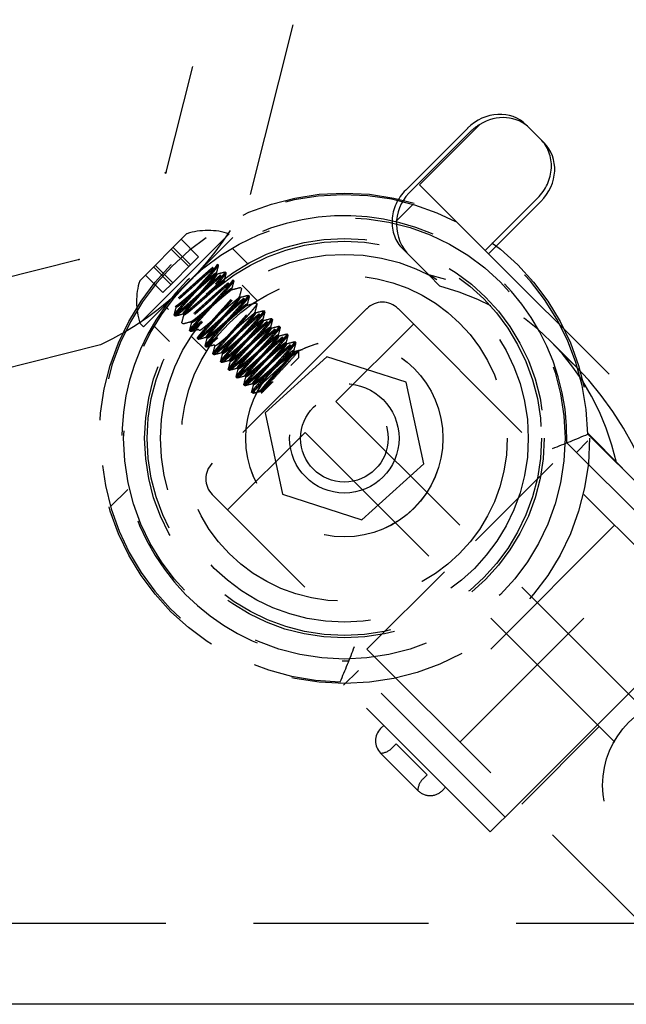
# Model space of a CAD drawing. Extents: x 2856 to 3304, y 956 to 1223.
# Drawn here: x 3189 to 3191, y 1028 to 1031 of the extents above; entities that cross this region are included whole.
import ezdxf

# ---------------------------------------------------------------- set-up
doc = ezdxf.new("R2010")
doc.units = 0
doc.header["$LTSCALE"] = 4
doc.header["$MEASUREMENT"] = 0
doc.linetypes.add('HIDDEN2', pattern=[0.1875, 0.125, -0.0625])
for name, color, linetype in [('DV4_Default', 7, 'CONTINUOUS'), ('OBJ', 1, 'CONTINUOUS'), ('OL', 1, 'CONTINUOUS')]:
    doc.layers.add(name, color=color, linetype=linetype)

# ---------------------------------------------------------------- blocks, each defined once
blk = doc.blocks.new('Aspire-Table-Trapezoid-60x30-37323')
at = {"layer": 'DV4_Default', "color": 2, "linetype": 'HIDDEN2'}
for p, q in [((25.1521, -21.121), (24.5301, -23.609)), ((24.7727, -23.6697), (25.3947, -21.1816)), ((25.3922, -23.4798), (25.2154, -23.6566)), ((25.4013, -23.4889), (25.2245, -23.6657)), ((25.4265, -23.4696), (25.2548, -23.6413)), ((25.6004, -23.5112), (25.5604, -23.4713)), ((25.6004, -23.5112), (25.6099, -23.5207)), ((25.4424, -23.8289), (25.2548, -23.6413)), ((25.5919, -23.6795), (25.4424, -23.8289)), ((25.4519, -23.8384), (25.6013, -23.689)), ((25.1861, -23.7469), (25.2352, -23.6978)), ((24.5904, -23.7811), (24.4561, -23.9155)), ((24.7116, -23.7814), (24.4563, -24.0366)), ((24.7223, -23.7921), (24.467, -24.0474)), ((24.6242, -23.8473), (24.5742, -23.7973)), ((24.5963, -23.8753), (24.5463, -23.8253)), ((24.6012, -23.8704), (24.5512, -23.8204)), ((24.7638, -23.8661), (24.7199, -23.8222)), ((25.2812, -23.8991), (25.2069, -23.8248)), ((25.4424, -23.8289), (26.5753, -24.9618)), ((24.284, -23.8552), (21.7959, -24.4772)), ((24.6012, -23.8704), (24.6242, -23.8473)), ((24.5453, -23.9262), (24.4953, -23.8762)), ((24.5502, -23.9213), (24.5002, -23.8713)), ((24.5502, -23.9213), (24.6012, -23.8704)), ((24.6805, -23.8712), (24.6777, -23.8684)), ((24.5223, -23.9492), (24.4723, -23.8993)), ((24.6772, -23.8966), (24.6744, -23.8938)), ((24.6993, -23.9187), (24.6965, -23.9159)), ((24.7026, -23.8933), (24.6998, -23.8905)), ((24.7247, -23.9154), (24.7219, -23.9126)), ((25.313, -23.9309), (25.2812, -23.8991)), ((24.5223, -23.9492), (24.5502, -23.9213)), ((24.7213, -23.9407), (24.7186, -23.938)), ((24.7468, -23.9375), (24.744, -23.9347)), ((24.7917, -23.9718), (24.7485, -23.9286)), ((24.7435, -23.9629), (24.7407, -23.9601)), ((24.7689, -23.9596), (24.7661, -23.9568)), ((24.5274, -23.9868), (24.5385, -23.9979)), ((24.5577, -23.9884), (24.5604, -23.9911)), ((25.1044, -23.9952), (24.6631, -24.4365)), ((24.7655, -23.9849), (24.7628, -23.9822)), ((24.791, -23.9817), (24.7882, -23.9789)), ((25.1935, -23.9952), (26.5186, -25.3204)), ((24.5544, -24.0138), (24.5572, -24.0166)), ((24.5798, -24.0105), (24.5826, -24.0133)), ((24.7876, -24.007), (24.7849, -24.0043)), ((24.8097, -24.0291), (24.807, -24.0264)), ((24.8131, -24.0037), (24.8103, -24.001)), ((24.8352, -24.0258), (24.8324, -24.0231)), ((24.4563, -24.0366), (24.467, -24.0474)), ((24.4973, -24.0451), (24.5412, -24.089)), ((24.5765, -24.0359), (24.5793, -24.0387)), ((24.6019, -24.0326), (24.6046, -24.0353)), ((24.624, -24.0547), (24.6267, -24.0574)), ((24.8319, -24.0513), (24.8291, -24.0485)), ((24.8572, -24.0479), (24.8545, -24.0452)), ((25.2373, -24.0391), (25.0163, -24.2601)), ((24.5986, -24.058), (24.6014, -24.0608)), ((24.6034, -24.0734), (24.6468, -24.1168)), ((24.6207, -24.0801), (24.6235, -24.0829)), ((24.6461, -24.0768), (24.6489, -24.0796)), ((24.8539, -24.0733), (24.8512, -24.0706)), ((24.8793, -24.07), (24.8766, -24.0673)), ((21.8566, -24.7197), (24.3446, -24.0977)), ((24.6428, -24.1022), (24.6456, -24.105)), ((24.6682, -24.0989), (24.671, -24.1017)), ((24.876, -24.0954), (24.8733, -24.0927)), ((24.9014, -24.0921), (24.8987, -24.0894)), ((25.6993, -24.1587), (25.6282, -24.0876)), ((24.6649, -24.1243), (24.6677, -24.1271)), ((24.6903, -24.121), (24.693, -24.1237)), ((24.9898, -24.1328), (24.8137, -24.2926)), ((24.8875, -24.1572), (24.9104, -24.1343)), ((24.8981, -24.1175), (24.8954, -24.1148)), ((24.9104, -24.1343), (24.9104, -24.1154)), ((25.2163, -24.2054), (24.9898, -24.1328)), ((24.687, -24.1464), (24.6898, -24.1491)), ((24.7091, -24.1685), (24.7118, -24.1712)), ((24.7124, -24.143), (24.7151, -24.1458)), ((24.7345, -24.1652), (24.7372, -24.1679)), ((24.7312, -24.1906), (24.7339, -24.1933)), ((24.7566, -24.1873), (24.7593, -24.19)), ((24.7533, -24.2127), (24.756, -24.2154)), ((24.7761, -24.2355), (24.787, -24.2245)), ((24.7787, -24.2094), (24.7814, -24.2121)), ((24.8083, -24.232), (24.8287, -24.2116)), ((24.8287, -24.2116), (24.836, -24.2042)), ((25.2666, -24.4378), (25.2163, -24.2054)), ((25.0163, -24.2601), (26.2538, -25.4975)), ((24.8137, -24.2926), (24.864, -24.525)), ((24.9279, -24.3484), (24.707, -24.5694)), ((24.9279, -24.3484), (26.1654, -25.5859)), ((25.7353, -24.3508), (25.8336, -24.4491)), ((25.7354, -24.3533), (26.1639, -24.7818)), ((25.6754, -24.3782), (26.1215, -24.8243)), ((25.7028, -24.4056), (25.7355, -24.3729)), ((25.0905, -24.5976), (25.2666, -24.4378)), ((25.635, -24.4368), (25.4141, -24.6578)), ((25.8324, -24.4503), (25.8336, -24.4491)), ((25.8336, -24.4491), (25.8339, -24.4518)), ((24.3727, -24.5602), (24.4218, -24.5112)), ((25.9882, -25.8507), (24.6631, -24.5256)), ((24.864, -24.525), (25.0905, -24.5976)), ((25.8117, -24.6135), (25.2814, -25.1438)), ((25.37, -25.2324), (25.9003, -24.7021)), ((25.3257, -24.7462), (25.1047, -24.9672)), ((25.5275, -25.4182), (26.0932, -24.8525)), ((25.4992, -25.4465), (25.0531, -25.0004)), ((25.0805, -25.0278), (25.0381, -25.0703)), ((25.4568, -25.4889), (25.0283, -25.0604)), ((25.1524, -25.1846), (25.1436, -25.1934)), ((25.5467, -25.4091), (25.7676, -25.1881)), ((25.2497, -25.3702), (25.1436, -25.2641)), ((25.1878, -25.2376), (25.1758, -25.2496)), ((25.2762, -25.326), (25.1878, -25.2376)), ((25.2642, -25.338), (25.2762, -25.326)), ((25.3204, -25.3702), (25.3292, -25.3614)), ((25.4568, -25.4889), (25.5275, -25.4182)), ((21.0307, -25.7495), (26.2369, -25.7495))]:
    blk.add_line(p, q, dxfattribs=at)
for centre, radius in [((25.0402, -24.3652), 0.7), ((25.0402, -24.3652), 0.63), ((25.0402, -24.3652), 0.63), ((25.0402, -24.3652), 0.57), ((25.0402, -24.3652), 0.57), ((25.0402, -24.3652), 0.5625), ((25.0402, -24.3652), 0.525), ((25.0402, -24.3652), 0.465), ((25.0402, -24.3652), 0.2815), ((25.0402, -24.3652), 0.2813), ((25.0402, -24.3652), 0.1562), ((25.0402, -24.3652), 0.125), ((26.0307, -25.3558), 0.2534)]:
    blk.add_circle(centre, radius, dxfattribs=at)
for centre, radius, start, end in [((23.7807, -23.1058), 0.901, 326.1215, 326.3129), ((23.952, -23.277), 0.9098, 295.5679, 334.4321), ((25.0402, -24.3652), 0.6953, 0.9779, 269.0221), ((25.0402, -24.3652), 0.6353, 358.8316, 271.1684), ((24.6506, -23.9757), 0.2036, 72.5751, 107.1908), ((23.7807, -23.1058), 0.901, 303.7374, 303.889), ((49.2737, -30.4159), 25.449, 165.09909, 165.15219), ((24.6506, -23.9757), 0.2036, 162.8092, 197.4249), ((18.3318, 0.0548), 24.7773, 284.83679, 284.89135), ((44.681, -29.2121), 20.6741, 165.09358, 165.15889), ((44.8096, -29.2632), 20.7845, 165.09196, 165.15701), ((19.748, -5.1605), 19.4274, 284.83008, 284.89969), ((48.676, -30.3059), 24.762, 165.09805, 165.1526), ((18.666, -1.0205), 23.7335, 284.83534, 284.89232), ((43.334, -28.9032), 19.2119, 165.09094, 165.16126), ((2.6317, -18.1826), 22.6848, 345.10609, 345.16572), ((18.7451, -1.2617), 23.507, 284.83783, 284.89527), ((47.0244, -29.8998), 23.0075, 165.09577, 165.15453), ((25.1489, -24.0398), 0.063, 45, 135), ((29.685, -43.2733), 19.9276, 104.84161, 104.90946), ((0.9589, -17.754), 24.4385, 345.10627, 345.16154), ((19.8435, -5.3362), 19.3141, 284.82955, 284.89954), ((47.02, -29.9149), 22.98, 165.09578, 165.15457), ((19.1194, -2.5462), 22.2236, 284.83382, 284.89469), ((43.367, -28.961), 19.1775, 165.08974, 165.16022), ((31.1782, -48.8359), 25.66, 104.84819, 104.90084), ((5.6601, -19.0186), 19.5973, 345.10108, 345.17004), ((29.6856, -43.1557), 19.7601, 104.8394, 104.90775), ((18.5057, -0.175), 24.6998, 284.83836, 284.89306), ((49.1071, -30.5014), 25.0937, 165.09872, 165.15257), ((30.245, -45.199), 21.8514, 104.8443, 104.90617), ((0.491, -17.6791), 24.9911, 345.10821, 345.16229), ((19.7892, -4.9481), 19.7843, 284.83031, 284.89862), ((45.2879, -29.5033), 21.1192, 165.09388, 165.15782), ((30.7866, -47.1776), 23.8757, 104.84651, 104.90309), ((4.8994, -18.8653), 20.453, 345.10223, 345.16829), ((19.5634, -4.0365), 20.7503, 284.8322, 284.8974), ((44.5616, -29.3272), 20.345, 165.0912, 165.15766), ((18.5051, 0.013), 24.9628, 284.83735, 284.8915), ((29.565, -42.5173), 19.031, 104.83895, 104.90996), ((5.4147, -19.0182), 19.9427, 345.10112, 345.16895), ((29.5836, -28.3951), 6.3562, 137.80652, 138.99392), ((30.8967, -47.4704), 24.133, 104.84651, 104.90252), ((0.985, -17.8593), 24.5485, 345.10855, 345.16363), ((30.3873, -45.491), 22.062, 104.84405, 104.90527), ((3.4969, -18.5414), 21.9727, 345.10361, 345.16507), ((29.7838, -43.1566), 19.624, 104.84099, 104.90988), ((6.0889, -19.2459), 19.3137, 345.1002, 345.17022), ((31.3817, -49.1133), 25.7642, 104.84821, 104.90065), ((2.2441, -18.2421), 23.3144, 345.10709, 345.1651), ((24.3694, -23.7434), 0.6382, 309.7496, 313.5607), ((28.4341, -29.1814), 6.1415, 125.86373, 125.97086), ((29.9645, -43.7171), 20.1579, 104.84006, 104.90705), ((24.4413, -21.3083), 3.3085, 291.1441, 293.0243), ((24.7077, -24.481), 0.063, 135, 225), ((21.9833, -23.7664), 3.3085, 336.9757, 338.8559), ((22.2108, -23.8563), 3.064, 338.0746, 338.2858), ((25.179, -25.2288), 0.05, 135, 225), ((25.1405, -25.2142), 0.05, 273.5904, 315), ((25.2996, -25.3733), 0.05, 135, 176.4096), ((25.285, -25.3349), 0.05, 225, 315)]:
    blk.add_arc(centre, radius, start, end, dxfattribs=at)
for centre, major_axis, ratio, start_param, end_param in [((25.472, -23.5596), (0.0884, 0.0884), 0.903419, 0, 1.570796), ((25.4815, -23.5691), (0.0884, 0.0884), 0.903419, 0, 1.315951), ((25.4929, -23.5805), (-0.0916, 0.0916), 0.965092, 6.02834, 6.283185), ((25.512, -23.5996), (-0.0884, -0.0884), 0.903419, 1.570796, 3.141593), ((25.5215, -23.6091), (0.0884, 0.0884), 0.903419, 4.712389, 6.283185), ((24.6514, -23.6394), (-0.1213, 0.0303), 0.936075, 6.244818, 6.283185), ((25.2953, -23.7364), (0.0884, 0.0884), 0.903419, 1.570796, 3.141593), ((25.3161, -23.7573), (0.0916, -0.0916), 0.965092, 3.141593, 4.712389), ((24.3143, -23.9764), (0.0303, -0.1213), 0.936075, 3.141593, 3.162982), ((25.0343, -24.6815), (-0.5939, -0.5939), 0.903419, 2.619089, 3.664096), ((25.1054, -24.7526), (0.6153, -0.6153), 0.965092, 1.048293, 2.0933)]:
    blk.add_ellipse(centre, major_axis=major_axis, ratio=ratio, start_param=start_param, end_param=end_param, dxfattribs=at)
for points, weights, knots in [([(24.6647, -23.8773), (24.6481, -23.8911), (24.6195, -23.917), (24.5909, -23.9428), (24.5662, -23.9647)], [1, 0.923879532511, 1, 0.923879532511, 1], [0, 0, 0, 0.5, 0.5, 1, 1, 1]), ([(24.6675, -23.8801), (24.6509, -23.8939), (24.6223, -23.9197), (24.5937, -23.9456), (24.569, -23.9675)], [1, 0.923879532511, 1, 0.923879532511, 1], [0, 0, 0, 0.5, 0.5, 1, 1, 1]), ([(24.5545, -24.0138), (24.5531, -24.013), (24.5633, -24.0008), (24.5771, -23.9842), (24.603, -23.9556), (24.6288, -23.927), (24.6508, -23.9023)], [0.971384592839, 0.942980011314, 1, 0.923879532511, 1, 0.923879532511, 1], [0, 0, 0, 0.272483, 0.272483, 0.636241, 0.636241, 1, 1, 1]), ([(24.5572, -24.0166), (24.5559, -24.0158), (24.5661, -24.0036), (24.5799, -23.987), (24.6057, -23.9584), (24.6316, -23.9298), (24.6535, -23.9051)], [0.971384592839, 0.942980011314, 1, 0.923879532511, 1, 0.923879532511, 1], [0, 0, 0, 0.272483, 0.272483, 0.636241, 0.636241, 1, 1, 1]), ([(24.6768, -23.8984), (24.6799, -23.8925), (24.6665, -23.9031), (24.6532, -23.9137), (24.6304, -23.9337), (24.6076, -23.9538), (24.5879, -23.9707), (24.5682, -23.9876), (24.5623, -23.9908)], [1, 0.923879532511, 1, 0.923879532511, 1, 0.923879532511, 1, 0.923879532511, 1], [0.6324541, 0.6324541, 0.6324541, 0.7151806, 0.7151806, 0.797907, 0.797907, 0.8806334, 0.8806334, 0.9633598, 0.9633598, 0.9633598]), ([(24.6859, -23.9225), (24.6725, -23.933), (24.6497, -23.9531), (24.6269, -23.9731), (24.6072, -23.99), (24.5875, -24.007), (24.5816, -24.0101), (24.5758, -24.0132), (24.5864, -23.9998), (24.5969, -23.9865), (24.617, -23.9637), (24.637, -23.9409), (24.6539, -23.9212), (24.6709, -23.9015), (24.674, -23.8956)], [1, 0.923879532511, 1, 0.923879532511, 1, 0.923879532511, 1, 0.923879532511, 1, 0.923879532511, 1, 0.923879532511, 1, 0.923879532511, 1], [0.0700851, 0.0700851, 0.0700851, 0.1539447, 0.1539447, 0.2378042, 0.2378042, 0.3216638, 0.3216638, 0.4055234, 0.4055234, 0.4893829, 0.4893829, 0.5732425, 0.5732425, 0.657102, 0.657102, 0.657102]), ([(24.5844, -24.0129), (24.5785, -24.016), (24.5891, -24.0026), (24.5997, -23.9893), (24.6197, -23.9665), (24.6398, -23.9437), (24.6567, -23.924), (24.6736, -23.9043), (24.6768, -23.8984)], [1, 0.923879532511, 1, 0.923879532511, 1, 0.923879532511, 1, 0.923879532511, 1], [0.3015485, 0.3015485, 0.3015485, 0.3842749, 0.3842749, 0.4670013, 0.4670013, 0.5497277, 0.5497277, 0.6324541, 0.6324541, 0.6324541]), ([(24.6638, -23.9004), (24.6504, -23.9109), (24.6276, -23.931), (24.6048, -23.951), (24.5851, -23.9679)], [1, 0.923879532511, 1, 0.923879532511, 1], [0.7409616, 0.7409616, 0.7409616, 0.8248212, 0.8248212, 0.9086807, 0.9086807, 0.9086807]), ([(24.6868, -23.8994), (24.6702, -23.9132), (24.6416, -23.9391), (24.613, -23.9649), (24.5883, -23.9868)], [1, 0.923879532511, 1, 0.923879532511, 1], [0, 0, 0, 0.5, 0.5, 1, 1, 1]), ([(24.6896, -23.9022), (24.673, -23.916), (24.6444, -23.9418), (24.6158, -23.9677), (24.5911, -23.9896)], [1, 0.923879532511, 1, 0.923879532511, 1], [0, 0, 0, 0.5, 0.5, 1, 1, 1]), ([(24.6989, -23.9185), (24.697, -23.9186), (24.6886, -23.9252), (24.6753, -23.9358), (24.6525, -23.9558), (24.6297, -23.9759), (24.61, -23.9928), (24.5903, -24.0097), (24.5844, -24.0129)], [0.965146357213, 0.950892431675, 1, 0.923879532511, 1, 0.923879532511, 1, 0.923879532511, 1], [0, 0, 0, 0.0533693, 0.0533693, 0.1360957, 0.1360957, 0.2188221, 0.2188221, 0.3015485, 0.3015485, 0.3015485]), ([(24.7186, -23.9389), (24.7199, -23.935), (24.708, -23.9446), (24.6946, -23.9551), (24.6718, -23.9752), (24.649, -23.9952), (24.6293, -24.0121), (24.6096, -24.0291), (24.6037, -24.0322)], [0.986993490522, 0.931060151593, 1, 0.923879532511, 1, 0.923879532511, 1, 0.923879532511, 1], [0, 0, 0, 0.2234347, 0.2234347, 0.4701419, 0.4701419, 0.7168491, 0.7168491, 0.9635562, 0.9635562, 0.9635562]), ([(24.7089, -23.9215), (24.6923, -23.9353), (24.6637, -23.9612), (24.6351, -23.987), (24.6104, -24.0089)], [1, 0.923879532511, 1, 0.923879532511, 1], [0, 0, 0, 0.5, 0.5, 1, 1, 1]), ([(24.7117, -23.9243), (24.6951, -23.9381), (24.6665, -23.9639), (24.6379, -23.9898), (24.6132, -24.0117)], [1, 0.923879532511, 1, 0.923879532511, 1], [0, 0, 0, 0.5, 0.5, 1, 1, 1]), ([(24.5986, -24.058), (24.5973, -24.0572), (24.6075, -24.045), (24.6213, -24.0284), (24.6472, -23.9998), (24.673, -23.9712), (24.6949, -23.9465)], [0.971384592839, 0.942980011314, 1, 0.923879532511, 1, 0.923879532511, 1], [0, 0, 0, 0.272483, 0.272483, 0.636241, 0.636241, 1, 1, 1]), ([(24.7107, -23.9473), (24.6974, -23.9579), (24.6746, -23.9779), (24.6518, -23.998), (24.6321, -24.0149), (24.6124, -24.0318), (24.6065, -24.0349), (24.6042, -24.0362), (24.6046, -24.0346)], [1, 0.923879532511, 1, 0.923879532511, 1, 0.923879532511, 1, 0.968697318756, 0.963139562245], [0.1373898, 0.1373898, 0.1373898, 0.3902638, 0.3902638, 0.6431378, 0.6431378, 0.8960118, 0.8960118, 1, 1, 1]), ([(24.6103, -24.0478), (24.6241, -24.0312), (24.6499, -24.0026), (24.6758, -23.9739), (24.6977, -23.9493)], [1, 0.923879532511, 1, 0.923879532511, 1], [0.2724827, 0.2724827, 0.2724827, 0.6362414, 0.6362414, 1, 1, 1]), ([(24.6207, -24.0801), (24.6194, -24.0793), (24.6296, -24.0671), (24.6434, -24.0505), (24.6693, -24.0219), (24.6951, -23.9933), (24.717, -23.9686)], [0.971384592839, 0.942980011314, 1, 0.923879532511, 1, 0.923879532511, 1], [0, 0, 0, 0.2724827, 0.2724827, 0.6362414, 0.6362414, 1, 1, 1]), ([(24.6235, -24.0829), (24.6222, -24.0821), (24.6324, -24.0699), (24.6462, -24.0533), (24.672, -24.0247), (24.6979, -23.996), (24.7198, -23.9714)], [0.971384592839, 0.942980011314, 1, 0.923879532511, 1, 0.923879532511, 1], [0, 0, 0, 0.272483, 0.272483, 0.636241, 0.636241, 1, 1, 1]), ([(24.743, -23.9647), (24.7462, -23.9588), (24.7328, -23.9694), (24.7195, -23.98), (24.6967, -24), (24.6739, -24.0201), (24.6542, -24.037), (24.6345, -24.0539), (24.6286, -24.057)], [1, 0.923879532511, 1, 0.923879532511, 1, 0.923879532511, 1, 0.923879532511, 1], [0.6327261, 0.6327261, 0.6327261, 0.7155962, 0.7155962, 0.7984663, 0.7984663, 0.8813364, 0.8813364, 0.9642064, 0.9642064, 0.9642064]), ([(24.6479, -24.0764), (24.6421, -24.0795), (24.6527, -24.0661), (24.6632, -24.0528), (24.6833, -24.03), (24.7033, -24.0072), (24.7202, -23.9875), (24.7372, -23.9678), (24.7403, -23.9619)], [1, 0.923879532511, 1, 0.923879532511, 1, 0.923879532511, 1, 0.923879532511, 1], [0.4839871, 0.4839871, 0.4839871, 0.6093136, 0.6093136, 0.73464, 0.73464, 0.8599665, 0.8599665, 0.9852929, 0.9852929, 0.9852929]), ([(24.7549, -23.9915), (24.7416, -24.0021), (24.7188, -24.0221), (24.696, -24.0422), (24.6763, -24.0591), (24.6566, -24.076), (24.6507, -24.0791), (24.6448, -24.0823), (24.6554, -24.0689), (24.666, -24.0556), (24.686, -24.0328), (24.7061, -24.01), (24.723, -23.9903), (24.7399, -23.9706), (24.743, -23.9647)], [1, 0.923879532511, 1, 0.923879532511, 1, 0.923879532511, 1, 0.923879532511, 1, 0.923879532511, 1, 0.923879532511, 1, 0.923879532511, 1], [0.0526355, 0.0526355, 0.0526355, 0.1355056, 0.1355056, 0.2183756, 0.2183756, 0.3012457, 0.3012457, 0.3841158, 0.3841158, 0.4669859, 0.4669859, 0.549856, 0.549856, 0.6327261, 0.6327261, 0.6327261]), ([(24.7531, -23.9657), (24.7365, -23.9795), (24.7079, -24.0054), (24.6793, -24.0312), (24.6546, -24.0531)], [1, 0.923879532511, 1, 0.923879532511, 1], [0, 0, 0, 0.5, 0.5, 1, 1, 1]), ([(24.7559, -23.9684), (24.7393, -23.9823), (24.7107, -24.0081), (24.682, -24.034), (24.6574, -24.0559)], [1, 0.923879532511, 1, 0.923879532511, 1], [0, 0, 0, 0.5, 0.5, 1, 1, 1]), ([(24.6428, -24.1022), (24.6415, -24.1014), (24.6517, -24.0892), (24.6655, -24.0726), (24.6914, -24.044), (24.7172, -24.0154), (24.7391, -23.9907)], [0.971384592839, 0.942980011314, 1, 0.923879532511, 1, 0.923879532511, 1], [0, 0, 0, 0.272483, 0.272483, 0.636241, 0.636241, 1, 1, 1]), ([(24.6456, -24.105), (24.6443, -24.1041), (24.6544, -24.092), (24.6683, -24.0754), (24.6941, -24.0468), (24.72, -24.0181), (24.7419, -23.9935)], [0.971384592839, 0.942980011314, 1, 0.923879532511, 1, 0.923879532511, 1], [0, 0, 0, 0.272483, 0.272483, 0.636241, 0.636241, 1, 1, 1]), ([(24.7521, -23.9887), (24.7388, -23.9993), (24.716, -24.0194), (24.6932, -24.0394), (24.6735, -24.0563), (24.6538, -24.0733), (24.6479, -24.0764)], [1, 0.923879532511, 1, 0.923879532511, 1, 0.923879532511, 1], [0.1080077, 0.1080077, 0.1080077, 0.2333342, 0.2333342, 0.3586606, 0.3586606, 0.4839871, 0.4839871, 0.4839871]), ([(24.6649, -24.1243), (24.6636, -24.1235), (24.6738, -24.1113), (24.6876, -24.0947), (24.7135, -24.0661), (24.7393, -24.0375), (24.7612, -24.0128)], [0.971384592839, 0.942980011314, 1, 0.923879532511, 1, 0.923879532511, 1], [0, 0, 0, 0.272483, 0.272483, 0.636241, 0.636241, 1, 1, 1]), ([(24.6677, -24.1271), (24.6664, -24.1262), (24.6765, -24.1141), (24.6904, -24.0975), (24.7162, -24.0689), (24.7421, -24.0402), (24.764, -24.0156)], [0.971384592839, 0.942980011314, 1, 0.923879532511, 1, 0.923879532511, 1], [0, 0, 0, 0.272483, 0.272483, 0.636241, 0.636241, 1, 1, 1]), ([(24.7872, -24.0089), (24.7904, -24.003), (24.777, -24.0136), (24.7637, -24.0242), (24.7409, -24.0442), (24.7181, -24.0643), (24.6984, -24.0812), (24.6787, -24.0981), (24.6728, -24.1012)], [1, 0.923879532511, 1, 0.923879532511, 1, 0.923879532511, 1, 0.923879532511, 1], [0.89885404, 0.89885404, 0.89885404, 0.92190323, 0.92190323, 0.94495242, 0.94495242, 0.96800161, 0.96800161, 0.9910508, 0.9910508, 0.9910508]), ([(24.6921, -24.1206), (24.6863, -24.1237), (24.6968, -24.1103), (24.7074, -24.097), (24.7275, -24.0742), (24.7475, -24.0514), (24.7644, -24.0317), (24.7814, -24.012), (24.7845, -24.0061)], [1, 0.923879532511, 1, 0.923879532511, 1, 0.923879532511, 1, 0.923879532511, 1], [0.90631593, 0.90631593, 0.90631593, 0.9290547, 0.9290547, 0.95179346, 0.95179346, 0.97453223, 0.97453223, 0.997271, 0.997271, 0.997271]), ([(24.8066, -24.0282), (24.8097, -24.0224), (24.7963, -24.0329), (24.783, -24.0435), (24.7602, -24.0636), (24.7374, -24.0836), (24.7177, -24.1005), (24.698, -24.1175), (24.6921, -24.1206)], [1, 0.923879532511, 1, 0.923879532511, 1, 0.923879532511, 1, 0.923879532511, 1], [0.81536086, 0.81536086, 0.81536086, 0.83809963, 0.83809963, 0.86083839, 0.86083839, 0.88357716, 0.88357716, 0.90631593, 0.90631593, 0.90631593]), ([(24.6949, -24.1233), (24.689, -24.1264), (24.6996, -24.1131), (24.7102, -24.0997), (24.7302, -24.077), (24.7503, -24.0542), (24.7672, -24.0345), (24.7841, -24.0148), (24.7872, -24.0089)], [1, 0.923879532511, 1, 0.923879532511, 1, 0.923879532511, 1, 0.923879532511, 1], [0.80665727, 0.80665727, 0.80665727, 0.82970646, 0.82970646, 0.85275565, 0.85275565, 0.87580484, 0.87580484, 0.89885404, 0.89885404, 0.89885404]), ([(24.7973, -24.0099), (24.7807, -24.0237), (24.7521, -24.0496), (24.7235, -24.0754), (24.6988, -24.0973)], [1, 0.923879532511, 1, 0.923879532511, 1], [0, 0, 0, 0.5, 0.5, 1, 1, 1]), ([(24.8001, -24.0126), (24.7835, -24.0265), (24.7549, -24.0523), (24.7262, -24.0782), (24.7016, -24.1001)], [1, 0.923879532511, 1, 0.923879532511, 1], [0, 0, 0, 0.5, 0.5, 1, 1, 1]), ([(24.8184, -24.055), (24.8051, -24.0656), (24.7823, -24.0857), (24.7595, -24.1057), (24.7398, -24.1226), (24.7201, -24.1396), (24.7142, -24.1427), (24.7084, -24.1458), (24.7189, -24.1324), (24.7295, -24.1191), (24.7496, -24.0963), (24.7696, -24.0735), (24.7865, -24.0538), (24.8035, -24.0341), (24.8066, -24.0282)], [1, 0.923879532511, 1, 0.923879532511, 1, 0.923879532511, 1, 0.923879532511, 1, 0.923879532511, 1, 0.923879532511, 1, 0.923879532511, 1], [0.6561895, 0.6561895, 0.6561895, 0.6789283, 0.6789283, 0.701667, 0.701667, 0.7244058, 0.7244058, 0.7471446, 0.7471446, 0.7698833, 0.7698833, 0.7926221, 0.7926221, 0.8153609, 0.8153609, 0.8153609]), ([(24.687, -24.1464), (24.6857, -24.1456), (24.6959, -24.1334), (24.7097, -24.1168), (24.7356, -24.0882), (24.7614, -24.0596), (24.7833, -24.0349)], [0.971384592839, 0.942980011314, 1, 0.923879532511, 1, 0.923879532511, 1], [0, 0, 0, 0.272483, 0.272483, 0.636241, 0.636241, 1, 1, 1]), ([(24.6898, -24.1492), (24.6885, -24.1483), (24.6986, -24.1362), (24.7125, -24.1196), (24.7383, -24.0909), (24.7642, -24.0623), (24.7861, -24.0377)], [0.971384592839, 0.942980011314, 1, 0.923879532511, 1, 0.923879532511, 1], [0, 0, 0, 0.272483, 0.272483, 0.636241, 0.636241, 1, 1, 1]), ([(24.8093, -24.031), (24.8124, -24.0251), (24.7991, -24.0357), (24.7858, -24.0463), (24.763, -24.0663), (24.7402, -24.0864), (24.7205, -24.1033), (24.7008, -24.1202), (24.6949, -24.1233)], [1, 0.923879532511, 1, 0.923879532511, 1, 0.923879532511, 1, 0.923879532511, 1], [0.7144605, 0.7144605, 0.7144605, 0.7375097, 0.7375097, 0.76055889, 0.76055889, 0.78360808, 0.78360808, 0.80665727, 0.80665727, 0.80665727]), ([(24.7091, -24.1685), (24.7078, -24.1677), (24.718, -24.1555), (24.7318, -24.1389), (24.7577, -24.1103), (24.7835, -24.0817), (24.8054, -24.057)], [0.971384592839, 0.942980011314, 1, 0.923879532511, 1, 0.923879532511, 1], [0, 0, 0, 0.272483, 0.272483, 0.636241, 0.636241, 1, 1, 1]), ([(24.717, -24.1454), (24.7111, -24.1485), (24.7217, -24.1352), (24.7323, -24.1218), (24.7523, -24.0991), (24.7724, -24.0763), (24.7893, -24.0566), (24.8062, -24.0369), (24.8093, -24.031)], [1, 0.923879532511, 1, 0.923879532511, 1, 0.923879532511, 1, 0.923879532511, 1], [0.62226374, 0.62226374, 0.62226374, 0.64531293, 0.64531293, 0.66836212, 0.66836212, 0.69141131, 0.69141131, 0.7144605, 0.7144605, 0.7144605]), ([(24.7391, -24.1675), (24.7332, -24.1706), (24.7438, -24.1573), (24.7544, -24.1439), (24.7744, -24.1211), (24.7945, -24.0984), (24.8114, -24.0787), (24.8283, -24.059), (24.8314, -24.0531), (24.8345, -24.0472), (24.8212, -24.0578), (24.8078, -24.0684), (24.7851, -24.0884), (24.7623, -24.1085), (24.7426, -24.1254), (24.7229, -24.1423), (24.717, -24.1454)], [1, 0.923879532511, 1, 0.923879532511, 1, 0.923879532511, 1, 0.923879532511, 1, 0.923879532511, 1, 0.923879532511, 1, 0.923879532511, 1, 0.923879532511, 1], [0.4378702, 0.4378702, 0.4378702, 0.4609194, 0.4609194, 0.4839686, 0.4839686, 0.5070178, 0.5070178, 0.530067, 0.530067, 0.5531162, 0.5531162, 0.5761654, 0.5761654, 0.5992145, 0.5992145, 0.6222637, 0.6222637, 0.6222637]), ([(24.8194, -24.032), (24.8028, -24.0458), (24.7742, -24.0717), (24.7456, -24.0975), (24.7209, -24.1194)], [1, 0.923879532511, 1, 0.923879532511, 1], [0, 0, 0, 0.5, 0.5, 1, 1, 1]), ([(24.8222, -24.0347), (24.8056, -24.0486), (24.777, -24.0744), (24.7483, -24.1003), (24.7237, -24.1222)], [1, 0.923879532511, 1, 0.923879532511, 1], [0, 0, 0, 0.5, 0.5, 1, 1, 1]), ([(24.7363, -24.1648), (24.7305, -24.1679), (24.741, -24.1545), (24.7516, -24.1412), (24.7717, -24.1184), (24.7917, -24.0956), (24.8086, -24.0759), (24.8256, -24.0562), (24.8287, -24.0503), (24.8318, -24.0445), (24.8184, -24.055)], [1, 0.923879532511, 1, 0.923879532511, 1, 0.923879532511, 1, 0.923879532511, 1, 0.923879532511, 1], [0.5424956, 0.5424956, 0.5424956, 0.5652344, 0.5652344, 0.5879732, 0.5879732, 0.6107119, 0.6107119, 0.6334507, 0.6334507, 0.6561895, 0.6561895, 0.6561895]), ([(24.8415, -24.0541), (24.8249, -24.0679), (24.7963, -24.0938), (24.7677, -24.1196), (24.743, -24.1415)], [1, 0.923879532511, 1, 0.923879532511, 1], [0, 0, 0, 0.5, 0.5, 1, 1, 1]), ([(24.8443, -24.0568), (24.8277, -24.0707), (24.799, -24.0965), (24.7704, -24.1224), (24.7458, -24.1443)], [1, 0.923879532511, 1, 0.923879532511, 1], [0, 0, 0, 0.5, 0.5, 1, 1, 1]), ([(24.7119, -24.1713), (24.7106, -24.1704), (24.7207, -24.1583), (24.7346, -24.1417), (24.7604, -24.113), (24.7863, -24.0844), (24.8082, -24.0598)], [0.971384592839, 0.942980011314, 1, 0.923879532511, 1, 0.923879532511, 1], [0, 0, 0, 0.2724827, 0.2724827, 0.6362414, 0.6362414, 1, 1, 1]), ([(24.734, -24.1934), (24.7327, -24.1925), (24.7428, -24.1804), (24.7567, -24.1638), (24.7825, -24.1351), (24.8084, -24.1065), (24.8303, -24.0819)], [0.971384592839, 0.942980011314, 1, 0.923879532511, 1, 0.923879532511, 1], [0, 0, 0, 0.272483, 0.272483, 0.636241, 0.636241, 1, 1, 1]), ([(24.8508, -24.0724), (24.8539, -24.0665), (24.8405, -24.0771), (24.8272, -24.0877), (24.8044, -24.1078), (24.7816, -24.1278), (24.7619, -24.1447), (24.7422, -24.1617), (24.7363, -24.1648)], [1, 0.923879532511, 1, 0.923879532511, 1, 0.923879532511, 1, 0.923879532511, 1], [0.45154057, 0.45154057, 0.45154057, 0.47427934, 0.47427934, 0.49701811, 0.49701811, 0.51975688, 0.51975688, 0.54249565, 0.54249565, 0.54249565]), ([(24.8654, -24.102), (24.852, -24.1126), (24.8292, -24.1326), (24.8065, -24.1526), (24.7868, -24.1696), (24.7671, -24.1865), (24.7612, -24.1896), (24.7553, -24.1927), (24.7659, -24.1794), (24.7765, -24.166), (24.7965, -24.1432), (24.8166, -24.1205), (24.8335, -24.1008), (24.8504, -24.0811), (24.8535, -24.0752), (24.8566, -24.0693), (24.8433, -24.0799), (24.8299, -24.0905), (24.8072, -24.1105), (24.7844, -24.1305), (24.7647, -24.1475), (24.745, -24.1644), (24.7391, -24.1675)], [1, 0.923879532511, 1, 0.923879532511, 1, 0.923879532511, 1, 0.923879532511, 1, 0.923879532511, 1, 0.923879532511, 1, 0.923879532511, 1, 0.923879532511, 1, 0.923879532511, 1, 0.923879532511, 1, 0.923879532511, 1], [0.1843291, 0.1843291, 0.1843291, 0.2073783, 0.2073783, 0.2304275, 0.2304275, 0.2534767, 0.2534767, 0.2765259, 0.2765259, 0.2995751, 0.2995751, 0.3226242, 0.3226242, 0.3456734, 0.3456734, 0.3687226, 0.3687226, 0.3917718, 0.3917718, 0.414821, 0.414821, 0.4378702, 0.4378702, 0.4378702]), ([(24.7401, -24.1776), (24.7539, -24.161), (24.7798, -24.1324), (24.8056, -24.1038), (24.8275, -24.0791)], [1, 0.923879532511, 1, 0.923879532511, 1], [0.2724827, 0.2724827, 0.2724827, 0.6362414, 0.6362414, 1, 1, 1]), ([(24.7805, -24.209), (24.7746, -24.2121), (24.7852, -24.1987), (24.7958, -24.1854), (24.8159, -24.1626), (24.8359, -24.1398), (24.8528, -24.1201), (24.8698, -24.1004), (24.8729, -24.0945), (24.876, -24.0886), (24.8626, -24.0992), (24.8493, -24.1098), (24.8265, -24.1299), (24.8037, -24.1499), (24.784, -24.1668), (24.7643, -24.1838), (24.7584, -24.1869), (24.7526, -24.19), (24.7631, -24.1766), (24.7737, -24.1633), (24.7938, -24.1405), (24.8138, -24.1177), (24.8307, -24.098), (24.8477, -24.0783), (24.8508, -24.0724)], [1, 0.923879532511, 1, 0.923879532511, 1, 0.923879532511, 1, 0.923879532511, 1, 0.923879532511, 1, 0.923879532511, 1, 0.923879532511, 1, 0.923879532511, 1, 0.923879532511, 1, 0.923879532511, 1, 0.923879532511, 1, 0.923879532511, 1], [0.1786754, 0.1786754, 0.1786754, 0.2014141, 0.2014141, 0.2241529, 0.2241529, 0.2468917, 0.2468917, 0.2696304, 0.2696304, 0.2923692, 0.2923692, 0.315108, 0.315108, 0.3378467, 0.3378467, 0.3605855, 0.3605855, 0.3833243, 0.3833243, 0.406063, 0.406063, 0.4288018, 0.4288018, 0.4515406, 0.4515406, 0.4515406]), ([(24.8636, -24.0762), (24.847, -24.09), (24.8184, -24.1159), (24.7898, -24.1417), (24.7651, -24.1636)], [1, 0.923879532511, 1, 0.923879532511, 1], [0, 0, 0, 0.5, 0.5, 1, 1, 1]), ([(24.8664, -24.0789), (24.8498, -24.0928), (24.8211, -24.1186), (24.7925, -24.1445), (24.7679, -24.1664)], [1, 0.923879532511, 1, 0.923879532511, 1], [0, 0, 0, 0.5, 0.5, 1, 1, 1]), ([(24.8496, -24.1012), (24.8715, -24.0765), (24.8759, -24.0694), (24.8769, -24.0677), (24.8766, -24.0673)], [1, 0.923879532511, 1, 0.980899521197, 0.971384592839], [0, 0, 0, 0.799409, 0.799409, 1, 1, 1]), ([(24.7533, -24.2127), (24.752, -24.2119), (24.7622, -24.1997), (24.776, -24.1831), (24.8019, -24.1545), (24.8277, -24.1259), (24.8496, -24.1012)], [0.971384592839, 0.942980011314, 1, 0.923879532511, 1, 0.923879532511, 1], [0, 0, 0, 0.272483, 0.272483, 0.636241, 0.636241, 1, 1, 1]), ([(24.7561, -24.2155), (24.7548, -24.2146), (24.7649, -24.2025), (24.7788, -24.1859), (24.8046, -24.1572), (24.8305, -24.1286), (24.8524, -24.104)], [0.971384592839, 0.942980011314, 1, 0.923879532511, 1, 0.923879532511, 1], [0, 0, 0, 0.272483, 0.272483, 0.636241, 0.636241, 1, 1, 1]), ([(24.7833, -24.2117), (24.7774, -24.2148), (24.788, -24.2015), (24.7986, -24.1881), (24.8186, -24.1653), (24.8386, -24.1425), (24.8556, -24.1228), (24.8725, -24.1032), (24.8756, -24.0973), (24.8787, -24.0914), (24.8654, -24.102)], [1, 0.923879532511, 1, 0.923879532511, 1, 0.923879532511, 1, 0.923879532511, 1, 0.923879532511, 1], [0.0690831, 0.0690831, 0.0690831, 0.0921323, 0.0921323, 0.1151815, 0.1151815, 0.1382307, 0.1382307, 0.1612799, 0.1612799, 0.1843291, 0.1843291, 0.1843291]), ([(24.8857, -24.0983), (24.8691, -24.1121), (24.8405, -24.138), (24.8119, -24.1638), (24.7872, -24.1857)], [1, 0.923879532511, 1, 0.923879532511, 1], [0, 0, 0, 0.5, 0.5, 1, 1, 1]), ([(24.8885, -24.101), (24.8719, -24.1149), (24.8432, -24.1407), (24.8146, -24.1666), (24.79, -24.1885)], [1, 0.923879532511, 1, 0.923879532511, 1], [0, 0, 0, 0.5, 0.5, 1, 1, 1]), ([(24.8745, -24.126), (24.8964, -24.1014), (24.9007, -24.0943), (24.9017, -24.0926), (24.9015, -24.0922)], [1, 0.923879532511, 1, 0.980899521197, 0.971384592839], [0, 0, 0, 0.799409, 0.799409, 1, 1, 1]), ([(24.7775, -24.2341), (24.7704, -24.2384), (24.7843, -24.2218), (24.7981, -24.2052), (24.824, -24.1766), (24.8498, -24.148), (24.8717, -24.1233)], [1, 0.923879532511, 1, 0.923879532511, 1, 0.923879532511, 1], [0, 0, 0, 0.333333, 0.333333, 0.666667, 0.666667, 1, 1, 1]), ([(24.8014, -24.2316), (24.7984, -24.2321), (24.8073, -24.2208), (24.8179, -24.2075), (24.838, -24.1847), (24.858, -24.1619), (24.8749, -24.1422), (24.8919, -24.1225), (24.895, -24.1166), (24.8981, -24.1107), (24.8847, -24.1213), (24.8714, -24.1319), (24.8486, -24.1519), (24.8258, -24.172), (24.8061, -24.1889), (24.7864, -24.2059), (24.7805, -24.209)], [0.981423428909, 0.934708299994, 1, 0.923879532511, 1, 0.923879532511, 1, 0.923879532511, 1, 0.923879532511, 1, 0.923879532511, 1, 0.923879532511, 1, 0.923879532511, 1], [0, 0, 0, 0.019504, 0.019504, 0.0422428, 0.0422428, 0.0649815, 0.0649815, 0.0877203, 0.0877203, 0.1104591, 0.1104591, 0.1331978, 0.1331978, 0.1559366, 0.1559366, 0.1786754, 0.1786754, 0.1786754]), ([(24.8874, -24.1241), (24.8741, -24.1347), (24.8513, -24.1547), (24.8286, -24.1747), (24.8089, -24.1917), (24.7892, -24.2086), (24.7833, -24.2117)], [0.999575625202, 0.924092314708, 1, 0.923879532511, 1, 0.923879532511, 1], [0, 0, 0, 0.02298476, 0.02298476, 0.04603395, 0.04603395, 0.06908314, 0.06908314, 0.06908314]), ([(24.8083, -24.232), (24.8065, -24.2332), (24.8054, -24.2338), (24.7995, -24.2369), (24.8101, -24.2236), (24.8207, -24.2102), (24.8407, -24.1874), (24.8607, -24.1646), (24.8777, -24.1449), (24.8946, -24.1252), (24.8977, -24.1194)], [0.975309662973, 0.984497722595, 1, 0.923879532511, 1, 0.923879532511, 1, 0.923879532511, 1, 0.923879532511, 1], [0, 0, 0, 0.0455739, 0.0455739, 0.2693544, 0.2693544, 0.493135, 0.493135, 0.7169155, 0.7169155, 0.940696, 0.940696, 0.940696])]:
    blk.add_rational_spline(points, weights, degree=2, knots=knots, dxfattribs=at)
for points, weights in [([(24.6508, -23.9023), (24.6727, -23.8776), (24.677, -23.8705)], [1, 0.923879532511, 1]), ([(24.6535, -23.9051), (24.6754, -23.8804), (24.6798, -23.8733)], [1, 0.923879532511, 1]), ([(24.677, -23.8705), (24.678, -23.8689), (24.6777, -23.8684)], [1, 0.980899521197, 0.971384592839]), ([(24.6798, -23.8733), (24.6808, -23.8716), (24.6805, -23.8712)], [1, 0.980899521197, 0.971384592839]), ([(24.674, -23.8956), (24.6771, -23.8898), (24.6638, -23.9004)], [1, 0.923879532511, 1]), ([(24.6728, -23.9244), (24.6948, -23.8997), (24.6991, -23.8926)], [1, 0.923879532511, 1]), ([(24.6756, -23.9272), (24.6975, -23.9025), (24.7019, -23.8954)], [1, 0.923879532511, 1]), ([(24.6966, -23.9163), (24.6969, -23.9137), (24.6859, -23.9225)], [0.979100958298, 0.936382791073, 1]), ([(24.6949, -23.9465), (24.7169, -23.9218), (24.7212, -23.9147)], [1, 0.923879532511, 1]), ([(24.6991, -23.8926), (24.7001, -23.891), (24.6998, -23.8905)], [1, 0.980899521197, 0.971384592839]), ([(24.7019, -23.8954), (24.7029, -23.8937), (24.7026, -23.8933)], [1, 0.980899521197, 0.971384592839]), ([(24.7212, -23.9147), (24.7222, -23.9131), (24.7219, -23.9126)], [1, 0.980899521197, 0.971384592839]), ([(24.7239, -23.9175), (24.725, -23.9158), (24.7247, -23.9154)], [1, 0.980899521197, 0.971384592839]), ([(24.6977, -23.9493), (24.7196, -23.9246), (24.7239, -23.9175)], [1, 0.923879532511, 1]), ([(24.7202, -23.9408), (24.7177, -23.9418), (24.7107, -23.9473)], [0.962225378802, 0.958642725117, 1]), ([(24.5851, -23.9679), (24.5654, -23.9849), (24.5595, -23.988)], [1, 0.923879532511, 1]), ([(24.7391, -23.9907), (24.7611, -23.966), (24.7654, -23.9589)], [1, 0.923879532511, 1]), ([(24.7403, -23.9619), (24.7406, -23.9613), (24.7407, -23.9609)], [1, 0.991067265647, 0.984231043458]), ([(24.7419, -23.9935), (24.7638, -23.9688), (24.7681, -23.9617)], [1, 0.923879532511, 1]), ([(24.7654, -23.9589), (24.7664, -23.9573), (24.7661, -23.9568)], [1, 0.980899521197, 0.971384592839]), ([(24.7681, -23.9617), (24.7692, -23.96), (24.7689, -23.9596)], [1, 0.980899521197, 0.971384592839]), ([(24.5595, -23.988), (24.5591, -23.9882), (24.5587, -23.9884)], [1, 0.993228729302, 0.98766213084]), ([(24.5911, -23.9896), (24.5664, -24.0115), (24.5593, -24.0158)], [1, 0.923879532511, 1]), ([(24.5623, -23.9908), (24.5598, -23.9921), (24.5605, -23.9901)], [1, 0.966285628353, 0.962435993302]), ([(24.5883, -23.9868), (24.5699, -24.0032), (24.5609, -24.01)], [1, 0.942098316986, 0.972283452313]), ([(24.7629, -23.9828), (24.7635, -23.9797), (24.7521, -23.9887)], [0.981869198205, 0.934398545542, 1]), ([(24.7651, -23.9848), (24.7631, -23.985), (24.7549, -23.9915)], [0.9647207923, 0.951651593371, 1]), ([(24.764, -24.0156), (24.7859, -23.9909), (24.7902, -23.9838)], [1, 0.923879532511, 1]), ([(24.7902, -23.9838), (24.7913, -23.9821), (24.791, -23.9817)], [1, 0.980899521197, 0.971384592839]), ([(24.7833, -24.0349), (24.8052, -24.0102), (24.8096, -24.0031)], [1, 0.923879532511, 1]), ([(24.7845, -24.0061), (24.7848, -24.0055), (24.7849, -24.005)], [1, 0.990864374745, 0.983921580185]), ([(24.7861, -24.0377), (24.808, -24.013), (24.8123, -24.0059)], [1, 0.923879532511, 1]), ([(24.8054, -24.057), (24.8273, -24.0323), (24.8317, -24.0252)], [1, 0.923879532511, 1]), ([(24.8082, -24.0598), (24.8301, -24.0351), (24.8344, -24.028)], [1, 0.923879532511, 1]), ([(24.8096, -24.0031), (24.8106, -24.0015), (24.8103, -24.001)], [1, 0.980899521197, 0.971384592839]), ([(24.8123, -24.0059), (24.8134, -24.0042), (24.8131, -24.0038)], [1, 0.980899521197, 0.971384592839]), ([(24.8317, -24.0252), (24.8327, -24.0236), (24.8324, -24.0231)], [1, 0.980899521197, 0.971384592839]), ([(24.8344, -24.028), (24.8355, -24.0263), (24.8352, -24.0259)], [1, 0.980899521197, 0.971384592839]), ([(24.6014, -24.0608), (24.6001, -24.06), (24.6103, -24.0478)], [0.971384592839, 0.942980011314, 1]), ([(24.6037, -24.0322), (24.6029, -24.0326), (24.6025, -24.0327)], [1, 0.988755427718, 0.98083296866]), ([(24.6353, -24.0338), (24.6106, -24.0557), (24.6035, -24.06)], [1, 0.923879532511, 1]), ([(24.6325, -24.031), (24.6166, -24.0452), (24.6075, -24.0523)], [1, 0.949601218301, 0.965939735532]), ([(24.6574, -24.0559), (24.6327, -24.0778), (24.6256, -24.0821)], [1, 0.923879532511, 1]), ([(24.6286, -24.057), (24.6262, -24.0583), (24.6268, -24.0565)], [1, 0.967121769131, 0.962645309842]), ([(24.6546, -24.0531), (24.6362, -24.0695), (24.6272, -24.0763)], [1, 0.942098316986, 0.972283452313]), ([(24.8275, -24.0791), (24.8494, -24.0544), (24.8538, -24.0473)], [1, 0.923879532511, 1]), ([(24.8303, -24.0819), (24.8522, -24.0572), (24.8565, -24.0501)], [1, 0.923879532511, 1]), ([(24.8538, -24.0473), (24.8548, -24.0456), (24.8545, -24.0452)], [1, 0.980899521197, 0.971384592839]), ([(24.8565, -24.0501), (24.8576, -24.0484), (24.8573, -24.048)], [1, 0.980899521197, 0.971384592839]), ([(24.6795, -24.078), (24.6548, -24.0999), (24.6477, -24.1042)], [1, 0.923879532511, 1]), ([(24.6767, -24.0752), (24.6583, -24.0916), (24.6493, -24.0984)], [1, 0.942098316986, 0.972283452313]), ([(24.8524, -24.104), (24.8743, -24.0793), (24.8786, -24.0722)], [1, 0.923879532511, 1]), ([(24.8786, -24.0722), (24.8797, -24.0705), (24.8794, -24.0701)], [1, 0.980899521197, 0.971384592839]), ([(24.7016, -24.1001), (24.6769, -24.122), (24.6698, -24.1263)], [1, 0.923879532511, 1]), ([(24.6728, -24.1012), (24.6706, -24.1024), (24.6709, -24.1011)], [1, 0.970445070642, 0.96384044304]), ([(24.6988, -24.0973), (24.6829, -24.1115), (24.6738, -24.1186)], [1, 0.94957536731, 0.965956514085]), ([(24.8717, -24.1233), (24.8936, -24.0986), (24.898, -24.0915)], [1, 0.923879532511, 1]), ([(24.898, -24.0915), (24.899, -24.0898), (24.8987, -24.0894)], [1, 0.980899521197, 0.971384592839]), ([(24.7237, -24.1222), (24.699, -24.1441), (24.6919, -24.1484)], [1, 0.923879532511, 1]), ([(24.7209, -24.1194), (24.705, -24.1335), (24.6959, -24.1407)], [1, 0.949598827495, 0.965941285808]), ([(24.8977, -24.1194), (24.8985, -24.1179), (24.8981, -24.1175)], [1, 0.979827338601, 0.970346578641]), ([(24.7458, -24.1443), (24.7211, -24.1662), (24.714, -24.1705)], [1, 0.923879532511, 1]), ([(24.743, -24.1415), (24.7246, -24.1579), (24.7156, -24.1647)], [1, 0.942098316986, 0.972283452313]), ([(24.7679, -24.1664), (24.7432, -24.1883), (24.7361, -24.1926)], [1, 0.923879532511, 1]), ([(24.7651, -24.1636), (24.7492, -24.1778), (24.7401, -24.1849)], [1, 0.949535707159, 0.965982323721]), ([(24.7312, -24.1906), (24.7299, -24.1898), (24.7401, -24.1776)], [0.971384592839, 0.942980011314, 1]), ([(24.79, -24.1885), (24.7653, -24.2104), (24.7582, -24.2147)], [1, 0.923879532511, 1]), ([(24.7872, -24.1857), (24.7713, -24.1998), (24.7622, -24.207)], [1, 0.949613371125, 0.965931859891]), ([(24.8282, -24.211), (24.8179, -24.2198), (24.811, -24.2252)], [1, 0.958885506399, 0.962184864679]), ([(24.836, -24.2042), (24.832, -24.2078), (24.8282, -24.211)], [0.975309662973, 0.984497722595, 1])]:
    blk.add_rational_spline(points, weights, degree=2, dxfattribs=at)
for points, knots in [([(24.8092, -24.2058), (24.8169, -24.1988), (24.8253, -24.1909), (24.8426, -24.1748), (24.8514, -24.1666), (24.8682, -24.1509), (24.8762, -24.1436), (24.89, -24.1309), (24.8959, -24.1256), (24.9048, -24.1178), (24.9079, -24.1153), (24.9109, -24.1135), (24.9108, -24.1142), (24.9076, -24.1186), (24.9044, -24.1223), (24.8958, -24.1321), (24.8902, -24.1383), (24.884, -24.1451)], [0, 0, 0, 0, 0.125, 0.125, 0.25, 0.25, 0.375, 0.375, 0.5, 0.5, 0.625, 0.625, 0.75, 0.75, 0.875, 0.875, 1, 1, 1, 1]), ([(24.884, -24.1451), (24.8818, -24.1475), (24.8769, -24.1528), (24.8662, -24.1644), (24.8518, -24.18), (24.8352, -24.1979), (24.8206, -24.2139), (24.8096, -24.2264), (24.8033, -24.2341), (24.8022, -24.2367), (24.8063, -24.2336), (24.8083, -24.232)], [0, 0, 0, 0, 0.056482, 0.125345, 0.250324, 0.375284, 0.500147, 0.625051, 0.749834, 0.875768, 1, 1, 1, 1]), ([(24.8267, -24.211), (24.8256, -24.2118), (24.8231, -24.2136), (24.8191, -24.2164), (24.8144, -24.2197), (24.8093, -24.2232), (24.804, -24.2266), (24.7994, -24.2295), (24.7957, -24.2315), (24.7924, -24.2333), (24.7889, -24.2349), (24.7852, -24.2359), (24.7833, -24.2347), (24.7836, -24.2317), (24.7849, -24.2284), (24.7864, -24.2257), (24.787, -24.2245)], [0, 0, 0, 0, 0.033475, 0.074944, 0.124649, 0.182879, 0.249972, 0.319964, 0.375049, 0.420151, 0.500012, 0.59907, 0.749823, 0.847702, 0.931341, 1, 1, 1, 1])]:
    blk.add_open_spline(points, degree=3, knots=knots, dxfattribs=at)
at = {"layer": 'OBJ', "linetype": 'Continuous'}
blk.add_lwpolyline([(13.7731, 0, -0.267949), (15.6134, -1.0625), (28.1597, -22.7933, -0.57735), (26.3194, -25.9808), (-26.3194, -25.9808, -0.57735), (-28.1597, -22.7933), (-15.6134, -1.0625, -0.267949), (-13.7731, 0)], format="xyb", close=True, dxfattribs=at)

msp = doc.modelspace()

# ---------------------------------------------------------------- block references
at = {"layer": 'OL'}
msp.add_blockref('Aspire-Table-Trapezoid-60x30-37323', (3165.2869, 1053.8263), dxfattribs=at)

doc.saveas('drawing.dxf')
